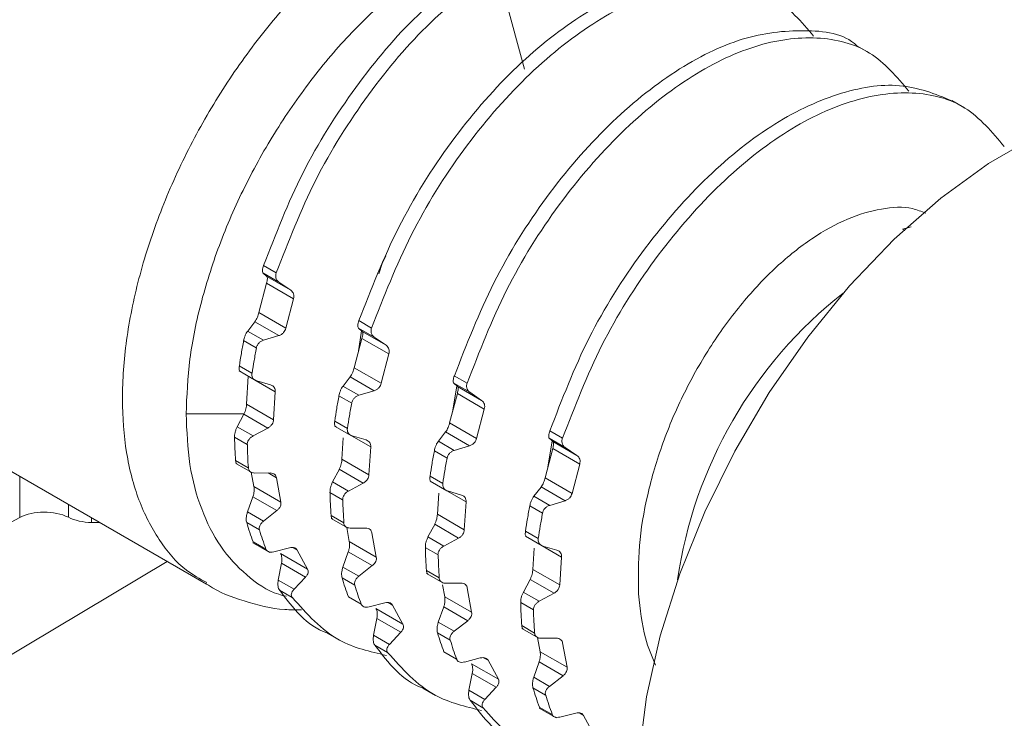
# Paper-space layout 'Sheet2' of a CAD drawing. Units: inches. Extents: x 0.3 to 21.8, y 0.2 to 16.9.
# Drawn here: x 17.5 to 18.3, y 11.7 to 12.3 of the extents above; entities that cross this region are included whole.
import ezdxf

# ---------------------------------------------------------------- set-up
doc = ezdxf.new("R2010")
doc.units = ezdxf.units.IN
doc.header["$MEASUREMENT"] = 0

psp = doc.layouts.new('Sheet2')

# ---------------------------------------------------------------- linework, layer by layer
at = {"color": 7, "linetype": 'Continuous', "lineweight": 15}
for p, q in [((17.89742, 12.372), (17.92136, 12.28425)), ((18.22364, 12.29813), (18.21237, 12.30463)), ((18.30661, 12.25023), (18.29534, 12.25673)), ((18.25214, 12.14414), (18.25973, 12.14603)), ((18.25428, 12.1429), (18.25214, 12.14414)), ((17.69279, 12.11224), (17.70392, 12.10582)), ((17.79671, 12.11404), (17.79385, 12.10507)), ((17.69234, 12.10579), (17.70626, 12.09775)), ((17.69568, 12.10282), (17.69235, 12.10578)), ((17.71665, 12.09071), (17.69567, 12.10283)), ((17.68871, 12.07103), (17.69546, 12.09676)), ((17.71908, 12.08312), (17.69546, 12.09676)), ((17.70626, 12.09775), (17.71665, 12.09071)), ((17.71234, 12.05739), (17.71908, 12.08312)), ((17.68871, 12.07103), (17.71234, 12.05739)), ((17.67894, 12.05495), (17.68528, 12.06305)), ((17.7062, 12.05095), (17.68522, 12.06307)), ((17.7763, 12.06403), (17.78744, 12.0576)), ((17.6928, 12.04693), (17.67888, 12.05497)), ((17.7062, 12.05095), (17.6928, 12.04693)), ((17.77866, 12.05508), (17.77559, 12.03564)), ((17.77585, 12.05758), (17.78978, 12.04954)), ((17.77919, 12.05461), (17.77586, 12.05757)), ((17.80017, 12.0425), (17.77919, 12.05461)), ((17.67533, 12.04653), (17.68647, 12.0401)), ((17.77223, 12.02282), (17.77897, 12.04855)), ((17.8026, 12.03491), (17.77897, 12.04855)), ((17.78978, 12.04954), (17.80017, 12.0425)), ((17.79586, 12.00918), (17.8026, 12.03491)), ((17.67145, 12.02002), (17.68645, 12.01136)), ((17.67158, 12.02435), (17.68271, 12.01792)), ((17.77223, 12.02282), (17.79586, 12.00918)), ((17.67795, 11.99093), (17.6795, 12.01538)), ((17.68681, 12.01136), (17.69903, 12.00783)), ((17.76241, 12.00675), (17.76875, 12.01485)), ((17.78972, 12.00274), (17.76873, 12.01485)), ((17.85937, 12.00936), (17.87329, 12.00133)), ((17.86275, 12.00637), (17.85942, 12.00933)), ((17.85982, 12.01582), (17.87096, 12.00939)), ((17.70158, 11.97729), (17.70312, 12.00174)), ((17.77631, 11.99872), (17.76239, 12.00676)), ((17.78972, 12.00274), (17.77631, 11.99872)), ((17.85575, 11.9746), (17.86249, 12.00033)), ((17.86195, 12.00708), (17.85822, 11.98405)), ((17.88612, 11.98669), (17.86249, 12.00033)), ((17.88369, 11.99428), (17.8627, 12.0064)), ((17.87329, 12.00133), (17.88369, 11.99428)), ((17.67795, 11.99093), (17.70158, 11.97729)), ((17.75885, 11.99832), (17.76998, 11.99189)), ((17.62499, 11.98235), (17.67571, 11.98235)), ((17.66975, 11.9711), (17.67568, 11.98216)), ((17.69661, 11.97005), (17.67563, 11.98217)), ((17.87937, 11.96097), (17.88612, 11.98669)), ((17.39753, 11.97498), (17.64285, 11.83336)), ((17.7551, 11.97613), (17.76623, 11.9697)), ((17.85575, 11.9746), (17.87937, 11.96097)), ((17.68363, 11.96307), (17.66971, 11.97111)), ((17.69661, 11.97005), (17.68363, 11.96307)), ((17.75506, 11.97175), (17.76985, 11.96321)), ((17.84591, 11.95854), (17.85226, 11.96664)), ((17.87324, 11.95452), (17.85225, 11.96664)), ((17.94334, 11.9676), (17.95447, 11.96118)), ((17.66743, 11.96191), (17.67856, 11.95548)), ((17.76147, 11.94271), (17.76265, 11.96134)), ((17.77032, 11.96315), (17.78255, 11.95962)), ((17.85983, 11.9505), (17.84591, 11.95854)), ((17.94547, 11.95887), (17.94174, 11.93584)), ((17.94289, 11.96115), (17.95681, 11.95311)), ((17.94629, 11.95814), (17.94296, 11.96111)), ((17.9672, 11.94607), (17.94622, 11.95819)), ((17.7851, 11.92908), (17.78664, 11.95352)), ((17.84237, 11.95011), (17.8535, 11.94368)), ((17.87324, 11.95452), (17.85983, 11.9505)), ((17.93926, 11.92639), (17.94601, 11.95212)), ((17.96963, 11.93848), (17.94601, 11.95212)), ((17.95681, 11.95311), (17.9672, 11.94607)), ((17.66837, 11.94167), (17.67951, 11.93524)), ((17.66864, 11.93908), (17.68315, 11.9307)), ((17.76147, 11.94271), (17.7851, 11.92908)), ((17.68437, 11.91883), (17.68211, 11.9313)), ((17.68517, 11.93063), (17.69856, 11.93072)), ((17.7533, 11.92288), (17.75922, 11.93394)), ((17.78013, 11.92184), (17.75914, 11.93395)), ((17.96289, 11.91275), (17.96963, 11.93848)), ((17.708, 11.90519), (17.70413, 11.92652)), ((17.76715, 11.91486), (17.75322, 11.9229)), ((17.78013, 11.92184), (17.76715, 11.91486)), ((17.83861, 11.92792), (17.84975, 11.92149)), ((17.83872, 11.92346), (17.85319, 11.9151)), ((17.93926, 11.92639), (17.96289, 11.91275)), ((17.68437, 11.91883), (17.708, 11.90519)), ((17.75094, 11.91369), (17.76208, 11.90727)), ((17.84499, 11.8945), (17.84616, 11.91313)), ((17.85384, 11.91493), (17.86606, 11.91141)), ((17.92948, 11.91032), (17.93582, 11.91841)), ((17.95675, 11.90631), (17.93577, 11.91843)), ((17.67878, 11.89655), (17.68353, 11.90988)), ((17.70451, 11.89776), (17.68352, 11.90988)), ((17.86861, 11.88086), (17.87016, 11.90531)), ((17.94335, 11.90229), (17.92943, 11.91033)), ((17.95675, 11.90631), (17.94335, 11.90229)), ((17.69269, 11.88851), (17.67877, 11.89655)), ((17.70451, 11.89776), (17.69269, 11.88851)), ((17.92588, 11.90189), (17.93702, 11.89546)), ((17.41228, 11.85556), (17.47945, 11.89168)), ((17.54232, 11.88732), (17.54956, 11.88722)), ((17.67806, 11.88722), (17.68919, 11.88079)), ((17.75189, 11.89346), (17.76302, 11.88703)), ((17.752, 11.89095), (17.76686, 11.88238)), ((17.84499, 11.8945), (17.86861, 11.88086)), ((17.76789, 11.87062), (17.76563, 11.88309)), ((17.76869, 11.88241), (17.78208, 11.8825)), ((17.8368, 11.87467), (17.84272, 11.88573)), ((17.86365, 11.87362), (17.84266, 11.88574)), ((17.92213, 11.87971), (17.93326, 11.87328)), ((17.6837, 11.87046), (17.69484, 11.86403)), ((17.76789, 11.87062), (17.79151, 11.85698)), ((17.79151, 11.85698), (17.78765, 11.8783)), ((17.85066, 11.86665), (17.83674, 11.87468)), ((17.86365, 11.87362), (17.85066, 11.86665)), ((17.92223, 11.87524), (17.93677, 11.86685)), ((17.68356, 11.86955), (17.69834, 11.86102)), ((17.70176, 11.86164), (17.71557, 11.86517)), ((17.73138, 11.84652), (17.72232, 11.86312)), ((17.76229, 11.84834), (17.76705, 11.86166)), ((17.78802, 11.84955), (17.76704, 11.86166)), ((17.83446, 11.86548), (17.8456, 11.85905)), ((17.9285, 11.84629), (17.92968, 11.86492)), ((17.93736, 11.86672), (17.94958, 11.86319)), ((17.45318, 11.76048), (17.60843, 11.85323)), ((17.70775, 11.86016), (17.73138, 11.84652)), ((17.95213, 11.83265), (17.95367, 11.8571)), ((17.70572, 11.8369), (17.70864, 11.85163)), ((17.72956, 11.83952), (17.70857, 11.85163)), ((17.77621, 11.8403), (17.76228, 11.84834)), ((17.78802, 11.84955), (17.77621, 11.8403)), ((17.83541, 11.84524), (17.84654, 11.83882)), ((17.9285, 11.84629), (17.95213, 11.83265)), ((17.71957, 11.82887), (17.70564, 11.8369)), ((17.72956, 11.83952), (17.71957, 11.82887)), ((17.76157, 11.83901), (17.77271, 11.83258)), ((17.83543, 11.84279), (17.85043, 11.83413)), ((17.92027, 11.82647), (17.92619, 11.83752)), ((17.94716, 11.82541), (17.92618, 11.83753)), ((17.70669, 11.82809), (17.71782, 11.82167)), ((17.8514, 11.8224), (17.84953, 11.83274)), ((17.8522, 11.8342), (17.86559, 11.83429)), ((17.87503, 11.80876), (17.87117, 11.83009)), ((17.76722, 11.82225), (17.77836, 11.81582)), ((17.8514, 11.8224), (17.87503, 11.80876)), ((17.93418, 11.81843), (17.92026, 11.82647)), ((17.94716, 11.82541), (17.93418, 11.81843)), ((17.78528, 11.81343), (17.79909, 11.81696)), ((17.79127, 11.81194), (17.81489, 11.7983)), ((17.81489, 11.7983), (17.80583, 11.81491)), ((17.84585, 11.80012), (17.85061, 11.81344)), ((17.87154, 11.80134), (17.85055, 11.81345)), ((17.91798, 11.81727), (17.92911, 11.81084)), ((17.78921, 11.78869), (17.79214, 11.80342)), ((17.81307, 11.79131), (17.79209, 11.80342)), ((17.87154, 11.80134), (17.85972, 11.79209)), ((17.85972, 11.79209), (17.8458, 11.80012)), ((17.91892, 11.79703), (17.93006, 11.7906)), ((17.91907, 11.79451), (17.93381, 11.786)), ((17.74851, 11.79058), (17.75978, 11.78407)), ((17.80308, 11.78065), (17.78916, 11.78869)), ((17.81307, 11.79131), (17.80308, 11.78065)), ((17.84509, 11.79079), (17.85622, 11.78437)), ((17.93492, 11.77419), (17.93266, 11.78666)), ((17.93572, 11.78599), (17.94911, 11.78608)), ((17.7902, 11.77988), (17.80134, 11.77345)), ((17.95855, 11.76055), (17.95468, 11.78188)), ((17.85074, 11.77403), (17.86187, 11.76761)), ((17.8688, 11.76521), (17.88261, 11.76875)), ((17.89841, 11.75009), (17.88935, 11.76669)), ((17.93492, 11.77419), (17.95855, 11.76055)), ((17.87479, 11.76373), (17.89841, 11.75009)), ((17.92939, 11.7519), (17.93414, 11.76523)), ((17.95506, 11.75312), (17.93407, 11.76524)), ((17.87269, 11.74048), (17.87561, 11.75521)), ((17.89659, 11.74309), (17.8756, 11.75521)), ((17.94324, 11.74387), (17.92932, 11.75191)), ((17.95506, 11.75312), (17.94324, 11.74387)), ((17.83221, 11.74244), (17.84348, 11.73593)), ((17.89659, 11.74309), (17.8866, 11.73244)), ((17.92861, 11.74258), (17.93974, 11.73615)), ((17.8866, 11.73244), (17.87268, 11.74048)), ((17.87372, 11.73167), (17.88486, 11.72524)), ((17.93408, 11.72493), (17.94897, 11.71634)), ((17.93425, 11.72582), (17.94539, 11.71939)), ((17.95231, 11.717), (17.96612, 11.72054)), ((17.98193, 11.70188), (17.97287, 11.71848))]:
    psp.add_line(p, q, dxfattribs=at)
at = {"color": 8, "linetype": 'Continuous', "lineweight": 15}
for p, q in [((17.79995, 12.12074), (17.79671, 12.11404)), ((17.70312, 12.00174), (17.68645, 12.01136)), ((17.78664, 11.95352), (17.76985, 11.96322)), ((17.70413, 11.92652), (17.69687, 11.93071)), ((17.47945, 11.89168), (17.47945, 11.92769)), ((17.87016, 11.90531), (17.85319, 11.9151)), ((17.52196, 11.90315), (17.52196, 11.8919)), ((17.54232, 11.8914), (17.54232, 11.88732)), ((17.72232, 11.86312), (17.71831, 11.86543)), ((17.95367, 11.8571), (17.93677, 11.86686)), ((17.80583, 11.81491), (17.80182, 11.81722)), ((17.88935, 11.76669), (17.88534, 11.76901)), ((17.97287, 11.71848), (17.96886, 11.7208))]:
    psp.add_line(p, q, dxfattribs=at)
at = {"color": 7, "linetype": 'Continuous', "lineweight": 15, "flags": 128}
psp.add_lwpolyline([(18.36953, 12.22585), (18.32743, 12.20155), (18.28569, 12.17123), (18.24497, 12.1354), (18.20595, 12.09463), (18.16927, 12.04961), (18.13554, 12.00106), (18.1053, 11.94979), (18.07906, 11.89663), (18.05724, 11.84247), (18.0402, 11.78818), (18.02822, 11.73467), (18.0215, 11.68281), (18.02015, 11.63344), (18.02419, 11.58739), (18.03356, 11.54541), (18.0481, 11.50819), (18.06757, 11.47633), (18.09165, 11.45037), (18.11622, 11.43281)], dxfattribs=at)
at = {"color": 8, "linetype": 'Continuous', "lineweight": 15}
psp.add_arc((18.44078, 11.78186), 0.38939, 128.15487, 171.85051, dxfattribs=at)
at = {"color": 7, "linetype": 'Continuous', "lineweight": 15}
for centre, start_param, end_param in [((17.50133, 11.87861), 0.864822, 2.347167), ((17.5426, 11.90519), 4.006434, 4.712079)]:
    psp.add_ellipse(centre, major_axis=(0.03149, -0.00047), ratio=0.567125, start_param=start_param, end_param=end_param, dxfattribs=at)
at = {"color": 8, "linetype": 'Continuous', "lineweight": 15}
psp.add_open_spline([(17.64306, 11.83468), (17.63702, 11.83803), (17.6208, 11.84703), (17.60052, 11.87142), (17.58258, 11.90597), (17.57176, 11.94772), (17.56809, 11.99496), (17.57175, 12.04645), (17.58262, 12.10067), (17.60038, 12.15603), (17.62451, 12.21093), (17.65432, 12.26382), (17.68896, 12.31298), (17.7273, 12.35765), (17.75492, 12.3819), (17.76873, 12.39403)], degree=3, knots=[0, 0, 0, 0, 0.047109, 0.126516, 0.205924, 0.285332, 0.364739, 0.444147, 0.523554, 0.602962, 0.68237, 0.761777, 0.841185, 0.920592, 1, 1, 1, 1], dxfattribs=at)
at = {"color": 7, "linetype": 'Continuous', "lineweight": 15}
for points, knots in [([(17.6928, 12.11224), (17.70348, 12.13973), (17.72486, 12.19474), (17.77239, 12.26974), (17.82701, 12.33482), (17.86652, 12.36378), (17.88628, 12.37826)], [0, 0, 0, 0, 0.249879, 0.500187, 0.750104, 1, 1, 1, 1]), ([(17.70394, 12.10581), (17.71461, 12.1333), (17.73599, 12.18831), (17.78352, 12.26331), (17.83814, 12.32839), (17.87766, 12.35735), (17.89742, 12.37183)], [0, 0, 0, 0, 0.249879, 0.500187, 0.750104, 1, 1, 1, 1]), ([(17.77633, 12.06403), (17.78705, 12.0915), (17.80849, 12.14643), (17.85577, 12.22192), (17.91059, 12.28564), (17.96975, 12.33299), (18.02934, 12.36261), (18.08296, 12.36811), (18.1172, 12.3638), (18.1288, 12.35265), (18.12886, 12.3526)], [0, 0, 0, 0, 0.14279, 0.285588, 0.428184, 0.571033, 0.71375, 0.8564, 0.999266, 1, 1, 1, 1]), ([(17.62499, 11.98235), (17.62566, 11.99821), (17.62699, 12.02993), (17.63766, 12.08115), (17.65434, 12.13315), (17.67717, 12.18476), (17.70532, 12.23441), (17.73802, 12.28051), (17.77418, 12.32231), (17.8002, 12.34492), (17.81321, 12.35622)], [0, 0, 0, 0, 0.125, 0.25, 0.375, 0.500001, 0.625, 0.75, 0.875, 1, 1, 1, 1]), ([(17.78747, 12.0576), (17.79819, 12.08507), (17.81962, 12.14), (17.86691, 12.2155), (17.92171, 12.27919), (17.98095, 12.32665), (18.04026, 12.35584), (18.09488, 12.36294), (18.14236, 12.3505), (18.16374, 12.3256), (18.17442, 12.31316)], [0, 0, 0, 0, 0.125046, 0.250099, 0.374975, 0.500071, 0.625054, 0.749977, 0.87509, 1, 1, 1, 1]), ([(17.85995, 12.01581), (17.87062, 12.0433), (17.89194, 12.09825), (17.93927, 12.17379), (17.99416, 12.23723), (18.05328, 12.28504), (18.11286, 12.31428), (18.16641, 12.31974), (18.20084, 12.31581), (18.21237, 12.3046), (18.21241, 12.30456)], [0, 0, 0, 0, 0.142895, 0.285552, 0.428324, 0.571187, 0.713806, 0.856653, 0.999448, 1, 1, 1, 1]), ([(17.87108, 12.00938), (17.88175, 12.03687), (17.90307, 12.09182), (17.95041, 12.16737), (18.00528, 12.23078), (18.06447, 12.2787), (18.12378, 12.3075), (18.17836, 12.31462), (18.22604, 12.30254), (18.24725, 12.2774), (18.25785, 12.26484)], [0, 0, 0, 0, 0.125117, 0.250026, 0.375035, 0.500125, 0.625, 0.750075, 0.875105, 1, 1, 1, 1]), ([(17.9435, 11.96759), (17.95409, 11.9951), (17.97527, 12.05008), (18.02288, 12.1254), (18.07758, 12.18896), (18.13688, 12.23717), (18.19587, 12.26509), (18.25136, 12.2742), (18.28074, 12.26245), (18.29536, 12.25661)], [0, 0, 0, 0, 0.143054, 0.285967, 0.429127, 0.572097, 0.715085, 0.85824, 1, 1, 1, 1]), ([(17.95463, 11.96116), (17.96523, 11.98867), (17.98641, 12.04365), (18.03401, 12.11897), (18.08873, 12.18256), (18.14797, 12.23066), (18.20719, 12.25897), (18.26193, 12.26664), (18.30951, 12.2543), (18.3307, 12.22914), (18.3413, 12.21655)], [0, 0, 0, 0, 0.125024, 0.249924, 0.37504, 0.49999, 0.624957, 0.750069, 0.874959, 1, 1, 1, 1]), ([(18.02123, 11.82478), (18.021, 11.8387), (18.02054, 11.86654), (18.0282, 11.9116), (18.04154, 11.957), (18.06056, 12.00139), (18.08427, 12.04303), (18.11169, 12.08041), (18.14167, 12.11215), (18.17294, 12.13706), (18.20427, 12.15437), (18.23407, 12.16292), (18.25741, 12.16426), (18.26886, 12.15958), (18.27265, 12.15803)], [0, 0, 0, 0, 0.086999, 0.173998, 0.260997, 0.347996, 0.434995, 0.521994, 0.608993, 0.695992, 0.782991, 0.86999, 0.956989, 1, 1, 1, 1]), ([(17.69235, 12.10578), (17.69218, 12.10604), (17.69184, 12.10654), (17.69181, 12.10816), (17.69213, 12.1101), (17.69258, 12.11154), (17.69279, 12.11224)], [0, 0, 0, 0, 0.274561, 0.53136, 0.772374, 1, 1, 1, 1]), ([(17.69546, 12.09676), (17.69564, 12.09746), (17.69601, 12.09886), (17.69622, 12.10066), (17.69615, 12.10212), (17.69584, 12.10258), (17.69567, 12.10283)], [0, 0, 0, 0, 0.240245, 0.477612, 0.725544, 1, 1, 1, 1]), ([(17.70625, 12.09775), (17.70563, 12.09829), (17.70445, 12.0993), (17.7036, 12.1015), (17.70339, 12.10372), (17.70375, 12.10515), (17.70392, 12.10582)], [0, 0, 0, 0, 0.29242, 0.555781, 0.791147, 1, 1, 1, 1]), ([(17.71665, 12.09071), (17.71723, 12.09022), (17.71829, 12.08933), (17.71919, 12.08739), (17.71954, 12.08531), (17.71923, 12.08384), (17.71908, 12.08312)], [0, 0, 0, 0, 0.284362, 0.517469, 0.764325, 1, 1, 1, 1]), ([(17.68522, 12.06307), (17.68562, 12.06364), (17.68639, 12.06472), (17.68743, 12.0669), (17.68821, 12.06905), (17.68856, 12.0704), (17.68871, 12.07103)], [0, 0, 0, 0, 0.293934, 0.557827, 0.792695, 1, 1, 1, 1]), ([(17.77586, 12.05757), (17.77569, 12.05783), (17.77535, 12.05833), (17.77533, 12.05995), (17.77565, 12.06188), (17.7761, 12.06333), (17.77631, 12.06403)], [0, 0, 0, 0, 0.27476, 0.531628, 0.772584, 1, 1, 1, 1]), ([(17.67539, 12.04651), (17.67553, 12.04718), (17.67584, 12.0486), (17.67663, 12.05089), (17.67771, 12.05321), (17.67852, 12.05435), (17.67894, 12.05495)], [0, 0, 0, 0, 0.208891, 0.444264, 0.707622, 1, 1, 1, 1]), ([(17.71234, 12.05739), (17.71213, 12.05673), (17.71169, 12.05535), (17.71032, 12.05347), (17.70846, 12.05184), (17.70697, 12.05125), (17.7062, 12.05095)], [0, 0, 0, 0, 0.227147, 0.467989, 0.724947, 1, 1, 1, 1]), ([(17.77897, 12.04855), (17.77916, 12.04925), (17.77953, 12.05064), (17.77973, 12.05244), (17.77967, 12.0539), (17.77935, 12.05437), (17.77919, 12.05461)], [0, 0, 0, 0, 0.239678, 0.476747, 0.724946, 1, 1, 1, 1]), ([(17.78977, 12.04954), (17.78915, 12.05008), (17.78797, 12.05109), (17.78711, 12.0533), (17.7869, 12.05552), (17.78726, 12.05694), (17.78743, 12.05761)], [0, 0, 0, 0, 0.292725, 0.5562, 0.79146, 1, 1, 1, 1]), ([(17.67166, 12.02432), (17.67221, 12.028), (17.67332, 12.03536), (17.67471, 12.04279), (17.67541, 12.04651)], [0, 0, 0, 0, 0.500043, 1, 1, 1, 1]), ([(17.68642, 12.04013), (17.68662, 12.04083), (17.68703, 12.04227), (17.68844, 12.04428), (17.69039, 12.04603), (17.69196, 12.04665), (17.69277, 12.04697)], [0, 0, 0, 0, 0.22758, 0.468591, 0.725413, 1, 1, 1, 1]), ([(17.80017, 12.0425), (17.80075, 12.04201), (17.80181, 12.04111), (17.80271, 12.03917), (17.80305, 12.03709), (17.80275, 12.03562), (17.8026, 12.03491)], [0, 0, 0, 0, 0.285115, 0.518616, 0.764558, 1, 1, 1, 1]), ([(17.68289, 12.01797), (17.68344, 12.02164), (17.68454, 12.029), (17.68593, 12.03642), (17.68662, 12.04013)], [0, 0, 0, 0, 0.500032, 1, 1, 1, 1]), ([(17.67296, 12.01936), (17.67266, 12.01941), (17.67208, 12.0195), (17.67158, 12.02064), (17.67141, 12.02226), (17.67156, 12.02364), (17.67164, 12.02431)], [0, 0, 0, 0, 0.274449, 0.53122, 0.772273, 1, 1, 1, 1]), ([(17.68677, 12.01139), (17.68601, 12.0117), (17.68457, 12.01229), (17.68322, 12.01401), (17.68254, 12.01594), (17.68262, 12.0173), (17.68266, 12.01795)], [0, 0, 0, 0, 0.292146, 0.555413, 0.790869, 1, 1, 1, 1]), ([(17.76873, 12.01485), (17.76914, 12.01542), (17.76991, 12.01651), (17.77095, 12.01869), (17.77173, 12.02084), (17.77207, 12.02218), (17.77223, 12.02282)], [0, 0, 0, 0, 0.293934, 0.557827, 0.792696, 1, 1, 1, 1]), ([(17.69903, 12.00783), (17.69973, 12.00755), (17.70101, 12.00703), (17.70235, 12.00554), (17.70314, 12.00379), (17.70313, 12.00241), (17.70312, 12.00174)], [0, 0, 0, 0, 0.2848846, 0.5182322, 0.7641979, 1, 1, 1, 1]), ([(17.79586, 12.00918), (17.79565, 12.00851), (17.79521, 12.00714), (17.79383, 12.00526), (17.79198, 12.00363), (17.79049, 12.00304), (17.78972, 12.00274)], [0, 0, 0, 0, 0.227147, 0.467989, 0.724946, 1, 1, 1, 1]), ([(17.85942, 12.00933), (17.85925, 12.00959), (17.85891, 12.01009), (17.85888, 12.01171), (17.8592, 12.01365), (17.85965, 12.01509), (17.85987, 12.01579)], [0, 0, 0, 0, 0.274633, 0.53146, 0.772456, 1, 1, 1, 1]), ([(17.87326, 12.00134), (17.87264, 12.00188), (17.87145, 12.00289), (17.87059, 12.00509), (17.87038, 12.00732), (17.87074, 12.00874), (17.87091, 12.00941)], [0, 0, 0, 0, 0.292441, 0.555819, 0.791176, 1, 1, 1, 1]), ([(17.75887, 11.99831), (17.75901, 11.99898), (17.75932, 12.0004), (17.7601, 12.00268), (17.76118, 12.00501), (17.76199, 12.00615), (17.76241, 12.00675)], [0, 0, 0, 0, 0.208558, 0.443827, 0.707293, 1, 1, 1, 1]), ([(17.86249, 12.00033), (17.86267, 12.00103), (17.86304, 12.00243), (17.86325, 12.00423), (17.86319, 12.00569), (17.86287, 12.00616), (17.8627, 12.0064)], [0, 0, 0, 0, 0.239675, 0.476743, 0.72494, 1, 1, 1, 1]), ([(17.67563, 11.98217), (17.67599, 11.98291), (17.67668, 11.98432), (17.67742, 11.98678), (17.67785, 11.98903), (17.67792, 11.99032), (17.67795, 11.99093)], [0, 0, 0, 0, 0.293925, 0.557818, 0.792695, 1, 1, 1, 1]), ([(17.75515, 11.97612), (17.7557, 11.9798), (17.75679, 11.98716), (17.75818, 11.99459), (17.75888, 11.99831)], [0, 0, 0, 0, 0.5001066, 1, 1, 1, 1]), ([(17.76634, 11.96973), (17.76688, 11.97341), (17.76797, 11.98076), (17.76935, 11.98819), (17.77004, 11.9919)], [0, 0, 0, 0, 0.5000813, 1, 1, 1, 1]), ([(17.76997, 11.9919), (17.77017, 11.9926), (17.77058, 11.99404), (17.77199, 11.99604), (17.77393, 11.99778), (17.7755, 11.99841), (17.77631, 11.99873)], [0, 0, 0, 0, 0.227417, 0.468369, 0.725243, 1, 1, 1, 1]), ([(17.88369, 11.99428), (17.88427, 11.99379), (17.88533, 11.9929), (17.88622, 11.99095), (17.88657, 11.98888), (17.88626, 11.98741), (17.88612, 11.98669)], [0, 0, 0, 0, 0.284893, 0.51823, 0.764483, 1, 1, 1, 1]), ([(17.713, 11.82271), (17.71067, 11.82326), (17.69738, 11.82639), (17.67739, 11.84065), (17.65428, 11.86532), (17.63767, 11.89821), (17.62699, 11.93708), (17.62566, 11.96726), (17.62499, 11.98235)], [0, 0, 0, 0, 0.040837, 0.23267, 0.424502, 0.616335, 0.808167, 1, 1, 1, 1]), ([(17.70158, 11.97729), (17.7015, 11.97665), (17.70135, 11.97533), (17.70033, 11.97333), (17.69876, 11.97142), (17.69734, 11.97052), (17.69661, 11.97005)], [0, 0, 0, 0, 0.227146, 0.467985, 0.724941, 1, 1, 1, 1]), ([(17.75646, 11.97116), (17.75616, 11.97121), (17.75558, 11.9713), (17.75507, 11.97244), (17.75491, 11.97406), (17.75506, 11.97544), (17.75513, 11.97611)], [0, 0, 0, 0, 0.274413, 0.531164, 0.772227, 1, 1, 1, 1]), ([(17.85225, 11.96664), (17.85266, 11.96721), (17.85342, 11.96829), (17.85447, 11.97048), (17.85525, 11.97262), (17.85559, 11.97397), (17.85575, 11.9746)], [0, 0, 0, 0, 0.2939243, 0.5578264, 0.7926957, 1, 1, 1, 1]), ([(17.66745, 11.96189), (17.66747, 11.96252), (17.66749, 11.96387), (17.6679, 11.96624), (17.66865, 11.96884), (17.66937, 11.97032), (17.66975, 11.9711)], [0, 0, 0, 0, 0.209118, 0.444561, 0.707837, 1, 1, 1, 1]), ([(17.7703, 11.96317), (17.76954, 11.96348), (17.76811, 11.96406), (17.76676, 11.96579), (17.76608, 11.96771), (17.76616, 11.96908), (17.7662, 11.96972)], [0, 0, 0, 0, 0.292126, 0.555393, 0.790852, 1, 1, 1, 1]), ([(17.94296, 11.96111), (17.94278, 11.96136), (17.94245, 11.96186), (17.94242, 11.96348), (17.94273, 11.96542), (17.94318, 11.96687), (17.9434, 11.96757)], [0, 0, 0, 0, 0.274437, 0.531194, 0.772255, 1, 1, 1, 1]), ([(17.66839, 11.94167), (17.66816, 11.94499), (17.6677, 11.95165), (17.66754, 11.95848), (17.66747, 11.9619)], [0, 0, 0, 0, 0.499895, 1, 1, 1, 1]), ([(17.67853, 11.9555), (17.67858, 11.95616), (17.67869, 11.95752), (17.67972, 11.95963), (17.68135, 11.96166), (17.68283, 11.96261), (17.6836, 11.9631)], [0, 0, 0, 0, 0.227758, 0.468818, 0.725572, 1, 1, 1, 1]), ([(17.78255, 11.95962), (17.78325, 11.95934), (17.78453, 11.95882), (17.78586, 11.95733), (17.78665, 11.95558), (17.78665, 11.9542), (17.78664, 11.95352)], [0, 0, 0, 0, 0.284363, 0.51747, 0.764693, 1, 1, 1, 1]), ([(17.84237, 11.95011), (17.84251, 11.95077), (17.84282, 11.95219), (17.84361, 11.95448), (17.84468, 11.9568), (17.84549, 11.95794), (17.84591, 11.95854)], [0, 0, 0, 0, 0.20879, 0.444124, 0.707515, 1, 1, 1, 1]), ([(17.87937, 11.96097), (17.87916, 11.9603), (17.87873, 11.95893), (17.87735, 11.95705), (17.8755, 11.95542), (17.87401, 11.95483), (17.87324, 11.95452)], [0, 0, 0, 0, 0.227146, 0.467988, 0.724938, 1, 1, 1, 1]), ([(17.94601, 11.95212), (17.94619, 11.95282), (17.94656, 11.95422), (17.94677, 11.95602), (17.9467, 11.95748), (17.94639, 11.95794), (17.94622, 11.95819)], [0, 0, 0, 0, 0.240246, 0.4776134, 0.7255517, 1, 1, 1, 1]), ([(17.95677, 11.95314), (17.95614, 11.95367), (17.95496, 11.95468), (17.9541, 11.95688), (17.95388, 11.95911), (17.95424, 11.96053), (17.95441, 11.96121)], [0, 0, 0, 0, 0.292118, 0.55538, 0.790842, 1, 1, 1, 1]), ([(17.67955, 11.93527), (17.67932, 11.9386), (17.67887, 11.94527), (17.67873, 11.95211), (17.67865, 11.95553)], [0, 0, 0, 0, 0.49992, 1, 1, 1, 1]), ([(17.83862, 11.92792), (17.83917, 11.9316), (17.84026, 11.93896), (17.84167, 11.94639), (17.84237, 11.95011)], [0, 0, 0, 0, 0.500005, 1, 1, 1, 1]), ([(17.8535, 11.94368), (17.8537, 11.94438), (17.85411, 11.94582), (17.85552, 11.94782), (17.85745, 11.94957), (17.85902, 11.95019), (17.85983, 11.95051)], [0, 0, 0, 0, 0.227584, 0.468589, 0.725403, 1, 1, 1, 1]), ([(17.66969, 11.93859), (17.66954, 11.93865), (17.6691, 11.93884), (17.66862, 11.9399), (17.66846, 11.94109), (17.66838, 11.94166)], [0, 0, 0, 0, 0.2135601, 0.6181483, 1, 1, 1, 1]), ([(17.75914, 11.93395), (17.75951, 11.9347), (17.76019, 11.93611), (17.76093, 11.93856), (17.76136, 11.94081), (17.76144, 11.94211), (17.76147, 11.94271)], [0, 0, 0, 0, 0.293927, 0.557821, 0.792694, 1, 1, 1, 1]), ([(17.84976, 11.92149), (17.8503, 11.92517), (17.8514, 11.93253), (17.8528, 11.93996), (17.85351, 11.94368)], [0, 0, 0, 0, 0.500004, 1, 1, 1, 1]), ([(17.9672, 11.94607), (17.96778, 11.94558), (17.96884, 11.94469), (17.96974, 11.94275), (17.97009, 11.94067), (17.96978, 11.9392), (17.96963, 11.93848)], [0, 0, 0, 0, 0.284354, 0.5174624, 0.7643269, 1, 1, 1, 1]), ([(17.68517, 11.93063), (17.68432, 11.93071), (17.6827, 11.93085), (17.68094, 11.93199), (17.67982, 11.93348), (17.6796, 11.93468), (17.67949, 11.93525)], [0, 0, 0, 0, 0.292717, 0.556193, 0.791459, 1, 1, 1, 1]), ([(17.69856, 11.93072), (17.69937, 11.93065), (17.70091, 11.93052), (17.70263, 11.92949), (17.70374, 11.92813), (17.70401, 11.92703), (17.70413, 11.92652)], [0, 0, 0, 0, 0.2939341, 0.5578257, 0.7926956, 1, 1, 1, 1]), ([(17.751, 11.91366), (17.75101, 11.9143), (17.75104, 11.91564), (17.75145, 11.91802), (17.7522, 11.92062), (17.75292, 11.9221), (17.7533, 11.92288)], [0, 0, 0, 0, 0.209165, 0.444624, 0.707886, 1, 1, 1, 1]), ([(17.7851, 11.92908), (17.78502, 11.92844), (17.78486, 11.92712), (17.78384, 11.92512), (17.78227, 11.92321), (17.78086, 11.9223), (17.78013, 11.92184)], [0, 0, 0, 0, 0.227148, 0.467989, 0.724948, 1, 1, 1, 1]), ([(17.83993, 11.92297), (17.83963, 11.92302), (17.83905, 11.92311), (17.83855, 11.92425), (17.83839, 11.92587), (17.83854, 11.92725), (17.83862, 11.92792)], [0, 0, 0, 0, 0.274584, 0.531389, 0.772399, 1, 1, 1, 1]), ([(17.93577, 11.91843), (17.93617, 11.919), (17.93694, 11.92008), (17.93798, 11.92226), (17.93876, 11.92441), (17.9391, 11.92576), (17.93926, 11.92639)], [0, 0, 0, 0, 0.2939243, 0.5578264, 0.7926957, 1, 1, 1, 1]), ([(17.68352, 11.90988), (17.68378, 11.91071), (17.68425, 11.91222), (17.6846, 11.91467), (17.68469, 11.91693), (17.68447, 11.91821), (17.68437, 11.91883)], [0, 0, 0, 0, 0.281386, 0.512165, 0.760747, 1, 1, 1, 1]), ([(17.75195, 11.89344), (17.75172, 11.89677), (17.75127, 11.90343), (17.7511, 11.91026), (17.75102, 11.91368)], [0, 0, 0, 0, 0.499945, 1, 1, 1, 1]), ([(17.76202, 11.9073), (17.76207, 11.90796), (17.76218, 11.90932), (17.76321, 11.91144), (17.76484, 11.91347), (17.76634, 11.91442), (17.76711, 11.91491)], [0, 0, 0, 0, 0.22775, 0.468813, 0.725572, 1, 1, 1, 1]), ([(17.85384, 11.91494), (17.85308, 11.91525), (17.85165, 11.91584), (17.85031, 11.91756), (17.84963, 11.91949), (17.84971, 11.92085), (17.84975, 11.92149)], [0, 0, 0, 0, 0.292465, 0.555851, 0.791195, 1, 1, 1, 1]), ([(17.708, 11.90519), (17.70806, 11.90461), (17.7082, 11.90345), (17.7076, 11.90149), (17.70641, 11.89948), (17.70516, 11.89835), (17.70451, 11.89776)], [0, 0, 0, 0, 0.232581, 0.468523, 0.723677, 1, 1, 1, 1]), ([(17.76318, 11.88712), (17.76295, 11.89045), (17.76249, 11.89711), (17.76234, 11.90395), (17.76226, 11.90736)], [0, 0, 0, 0, 0.499958, 1, 1, 1, 1]), ([(17.86606, 11.91141), (17.86677, 11.91112), (17.86804, 11.91061), (17.86938, 11.90912), (17.87017, 11.90737), (17.87016, 11.90599), (17.87016, 11.90531)], [0, 0, 0, 0, 0.284892, 0.51823, 0.7642, 1, 1, 1, 1]), ([(17.92592, 11.90188), (17.92606, 11.90255), (17.92637, 11.90397), (17.92716, 11.90626), (17.92825, 11.90858), (17.92905, 11.90972), (17.92948, 11.91032)], [0, 0, 0, 0, 0.209143, 0.444592, 0.707867, 1, 1, 1, 1]), ([(17.96289, 11.91275), (17.96268, 11.91209), (17.96224, 11.91071), (17.96087, 11.90884), (17.95901, 11.9072), (17.95752, 11.90662), (17.95675, 11.90631)], [0, 0, 0, 0, 0.227146, 0.467988, 0.724938, 1, 1, 1, 1]), ([(17.67807, 11.88721), (17.67795, 11.88776), (17.67767, 11.88892), (17.67763, 11.89121), (17.67796, 11.89391), (17.6785, 11.89564), (17.67878, 11.89655)], [0, 0, 0, 0, 0.208549, 0.443814, 0.707285, 1, 1, 1, 1]), ([(17.92215, 11.8797), (17.92271, 11.88338), (17.92382, 11.89073), (17.92522, 11.89816), (17.92593, 11.90188)], [0, 0, 0, 0, 0.499894, 1, 1, 1, 1]), ([(17.93698, 11.89548), (17.93718, 11.89618), (17.93759, 11.89763), (17.939, 11.89964), (17.94094, 11.90138), (17.94251, 11.902), (17.94332, 11.90232)], [0, 0, 0, 0, 0.22777, 0.468835, 0.725581, 1, 1, 1, 1]), ([(17.68375, 11.87045), (17.68273, 11.87318), (17.6807, 11.87864), (17.67895, 11.88436), (17.67808, 11.88722)], [0, 0, 0, 0, 0.5001054, 1, 1, 1, 1]), ([(17.68918, 11.8808), (17.68908, 11.88137), (17.68889, 11.88254), (17.68946, 11.88458), (17.69068, 11.88672), (17.692, 11.88791), (17.69268, 11.88852)], [0, 0, 0, 0, 0.227426, 0.468383, 0.725257, 1, 1, 1, 1]), ([(17.75324, 11.89035), (17.75309, 11.89042), (17.75265, 11.89061), (17.75217, 11.89166), (17.75201, 11.89285), (17.75194, 11.89343)], [0, 0, 0, 0, 0.212053, 0.617333, 1, 1, 1, 1]), ([(17.84266, 11.88574), (17.84302, 11.88648), (17.84371, 11.88789), (17.84445, 11.89035), (17.84488, 11.8926), (17.84495, 11.89389), (17.84499, 11.8945)], [0, 0, 0, 0, 0.2939341, 0.5578257, 0.7926956, 1, 1, 1, 1]), ([(17.93331, 11.87329), (17.93387, 11.87697), (17.935, 11.88433), (17.93641, 11.89177), (17.93712, 11.89548)], [0, 0, 0, 0, 0.4999196, 1, 1, 1, 1]), ([(17.69494, 11.86413), (17.69392, 11.86685), (17.69187, 11.87228), (17.69012, 11.87798), (17.68924, 11.88083)], [0, 0, 0, 0, 0.500081, 1, 1, 1, 1]), ([(17.76866, 11.88244), (17.76781, 11.88252), (17.76619, 11.88265), (17.76442, 11.88379), (17.7633, 11.88528), (17.76308, 11.88649), (17.76297, 11.88705)], [0, 0, 0, 0, 0.292424, 0.555797, 0.791157, 1, 1, 1, 1]), ([(17.78208, 11.8825), (17.78289, 11.88244), (17.78443, 11.88231), (17.78614, 11.88127), (17.78726, 11.87992), (17.78752, 11.87882), (17.78765, 11.8783)], [0, 0, 0, 0, 0.293927, 0.557821, 0.792694, 1, 1, 1, 1]), ([(17.86861, 11.88086), (17.86854, 11.88022), (17.86838, 11.87891), (17.86736, 11.87691), (17.86579, 11.87499), (17.86438, 11.87409), (17.86365, 11.87362)], [0, 0, 0, 0, 0.227147, 0.467991, 0.724948, 1, 1, 1, 1]), ([(17.92345, 11.87475), (17.92315, 11.8748), (17.92257, 11.87489), (17.92208, 11.87604), (17.92191, 11.87765), (17.92207, 11.87903), (17.92214, 11.8797)], [0, 0, 0, 0, 0.27476, 0.531631, 0.772585, 1, 1, 1, 1]), ([(17.76704, 11.86166), (17.7673, 11.86251), (17.76778, 11.86404), (17.76812, 11.8665), (17.7682, 11.86875), (17.76799, 11.87), (17.76789, 11.87062)], [0, 0, 0, 0, 0.2853405, 0.5190288, 0.765044, 1, 1, 1, 1]), ([(17.83451, 11.86546), (17.83452, 11.86609), (17.83454, 11.86743), (17.83495, 11.86981), (17.8357, 11.87241), (17.83642, 11.87389), (17.8368, 11.87467)], [0, 0, 0, 0, 0.208848, 0.444209, 0.707584, 1, 1, 1, 1]), ([(17.93735, 11.86673), (17.93659, 11.86704), (17.93516, 11.86763), (17.93381, 11.86936), (17.93313, 11.87128), (17.93321, 11.87265), (17.93325, 11.87329)], [0, 0, 0, 0, 0.292706, 0.556179, 0.791451, 1, 1, 1, 1]), ([(17.70174, 11.86167), (17.70085, 11.86151), (17.69915, 11.8612), (17.69705, 11.86169), (17.69555, 11.86265), (17.69504, 11.8636), (17.69481, 11.86405)], [0, 0, 0, 0, 0.292134, 0.555401, 0.790856, 1, 1, 1, 1]), ([(17.71557, 11.86517), (17.71643, 11.86533), (17.71805, 11.86563), (17.72007, 11.86521), (17.72154, 11.86436), (17.72207, 11.86352), (17.72232, 11.86312)], [0, 0, 0, 0, 0.2939242, 0.5578263, 0.7926949, 1, 1, 1, 1]), ([(17.83549, 11.84523), (17.83525, 11.84856), (17.83479, 11.85522), (17.83461, 11.86205), (17.83453, 11.86547)], [0, 0, 0, 0, 0.500056, 1, 1, 1, 1]), ([(17.84555, 11.85908), (17.8456, 11.85974), (17.84571, 11.8611), (17.84674, 11.86321), (17.84837, 11.86524), (17.84986, 11.86619), (17.85063, 11.86668)], [0, 0, 0, 0, 0.227555, 0.468558, 0.725385, 1, 1, 1, 1]), ([(17.94958, 11.86319), (17.95028, 11.86291), (17.95156, 11.86239), (17.9529, 11.8609), (17.95369, 11.85915), (17.95368, 11.85777), (17.95367, 11.8571)], [0, 0, 0, 0, 0.285158, 0.518694, 0.764831, 1, 1, 1, 1]), ([(17.70857, 11.85163), (17.70871, 11.85254), (17.70896, 11.85418), (17.70888, 11.85658), (17.70851, 11.85866), (17.708, 11.85966), (17.70775, 11.86016)], [0, 0, 0, 0, 0.282831, 0.514791, 0.762641, 1, 1, 1, 1]), ([(17.79151, 11.85698), (17.79158, 11.8564), (17.79172, 11.85523), (17.79111, 11.85328), (17.78993, 11.85126), (17.78868, 11.85014), (17.78802, 11.84955)], [0, 0, 0, 0, 0.23258, 0.468522, 0.723669, 1, 1, 1, 1]), ([(17.84672, 11.83893), (17.84648, 11.84225), (17.84601, 11.8489), (17.84583, 11.85572), (17.84575, 11.85913)], [0, 0, 0, 0, 0.500042, 1, 1, 1, 1]), ([(17.73138, 11.84652), (17.73159, 11.84604), (17.73202, 11.8451), (17.73185, 11.84332), (17.73109, 11.84139), (17.73009, 11.84016), (17.72956, 11.83952)], [0, 0, 0, 0, 0.2415064, 0.4791346, 0.7264012, 1, 1, 1, 1]), ([(17.76157, 11.83901), (17.76145, 11.83955), (17.76118, 11.84072), (17.76114, 11.84301), (17.76146, 11.8457), (17.76201, 11.84743), (17.76229, 11.84834)], [0, 0, 0, 0, 0.208807, 0.444153, 0.707541, 1, 1, 1, 1]), ([(17.83678, 11.84213), (17.83663, 11.84219), (17.83618, 11.84238), (17.8357, 11.84344), (17.83554, 11.84463), (17.83547, 11.84521)], [0, 0, 0, 0, 0.211036, 0.616719, 1, 1, 1, 1]), ([(17.92618, 11.83753), (17.92654, 11.83827), (17.92723, 11.83968), (17.92797, 11.84214), (17.9284, 11.84439), (17.92847, 11.84568), (17.9285, 11.84629)], [0, 0, 0, 0, 0.2939341, 0.5578257, 0.7926956, 1, 1, 1, 1]), ([(17.70675, 11.82806), (17.70649, 11.82849), (17.70593, 11.82939), (17.70543, 11.83145), (17.70527, 11.83405), (17.70556, 11.83592), (17.70572, 11.8369)], [0, 0, 0, 0, 0.209154, 0.444614, 0.707874, 1, 1, 1, 1]), ([(17.76722, 11.82225), (17.76621, 11.82497), (17.76417, 11.83042), (17.76244, 11.83615), (17.76158, 11.83901)], [0, 0, 0, 0, 0.499995, 1, 1, 1, 1]), ([(17.77271, 11.83258), (17.77261, 11.83315), (17.77241, 11.83433), (17.77298, 11.83637), (17.7742, 11.83851), (17.77552, 11.83969), (17.7762, 11.84031)], [0, 0, 0, 0, 0.2276, 0.468606, 0.72541, 1, 1, 1, 1]), ([(17.85217, 11.83424), (17.85132, 11.83431), (17.8497, 11.83444), (17.84793, 11.83558), (17.8468, 11.83707), (17.84659, 11.83828), (17.84648, 11.83885)], [0, 0, 0, 0, 0.292114, 0.555376, 0.790835, 1, 1, 1, 1]), ([(17.64242, 11.83387), (17.64314, 11.83337), (17.65317, 11.8263), (17.67646, 11.81802), (17.70405, 11.81078), (17.72118, 11.81081), (17.7261, 11.81082)], [0, 0, 0, 0, 0.0297577, 0.4201482, 0.8335821, 1, 1, 1, 1]), ([(17.74862, 11.79061), (17.74849, 11.79066), (17.73063, 11.79642), (17.7187, 11.81241), (17.70685, 11.82829)], [0, 0, 0, 0, 0.00713, 1, 1, 1, 1]), ([(17.71777, 11.8217), (17.71752, 11.82214), (17.71703, 11.82304), (17.71713, 11.82485), (17.71788, 11.82692), (17.71896, 11.82824), (17.71952, 11.82893)], [0, 0, 0, 0, 0.227746, 0.468807, 0.725571, 1, 1, 1, 1]), ([(17.77836, 11.81582), (17.77734, 11.81855), (17.77531, 11.824), (17.77358, 11.82972), (17.77272, 11.83259)], [0, 0, 0, 0, 0.499996, 1, 1, 1, 1]), ([(17.86559, 11.83429), (17.8664, 11.83422), (17.86794, 11.8341), (17.86966, 11.83306), (17.87078, 11.8317), (17.87104, 11.83061), (17.87117, 11.83009)], [0, 0, 0, 0, 0.293925, 0.557818, 0.792695, 1, 1, 1, 1]), ([(17.95213, 11.83265), (17.95205, 11.83201), (17.9519, 11.83069), (17.95088, 11.82869), (17.94931, 11.82678), (17.94789, 11.82588), (17.94716, 11.82541)], [0, 0, 0, 0, 0.227147, 0.46799, 0.724941, 1, 1, 1, 1]), ([(17.80036, 11.771), (17.78604, 11.7743), (17.75316, 11.78188), (17.73067, 11.80743), (17.71798, 11.82186)], [0, 0, 0, 0, 0.435521, 1, 1, 1, 1]), ([(17.85055, 11.81345), (17.85081, 11.81429), (17.85129, 11.81581), (17.85164, 11.81826), (17.85172, 11.82052), (17.85151, 11.82178), (17.8514, 11.8224)], [0, 0, 0, 0, 0.282822, 0.514783, 0.762814, 1, 1, 1, 1]), ([(17.91799, 11.81726), (17.918, 11.81789), (17.91802, 11.81923), (17.91842, 11.8216), (17.91917, 11.8242), (17.91989, 11.82569), (17.92027, 11.82647)], [0, 0, 0, 0, 0.208542, 0.443809, 0.707281, 1, 1, 1, 1]), ([(17.9291, 11.81085), (17.92915, 11.81151), (17.92926, 11.81286), (17.93029, 11.81497), (17.93192, 11.817), (17.93341, 11.81795), (17.93417, 11.81844)], [0, 0, 0, 0, 0.227414, 0.468369, 0.725242, 1, 1, 1, 1]), ([(18.03608, 11.76246), (18.03278, 11.77015), (18.02488, 11.78854), (18.02257, 11.81145), (18.02123, 11.82478)], [0, 0, 0, 0, 0.417835, 1, 1, 1, 1]), ([(17.78528, 11.81343), (17.78439, 11.81327), (17.78269, 11.81297), (17.78059, 11.81346), (17.77909, 11.81442), (17.77859, 11.81537), (17.77835, 11.81582)], [0, 0, 0, 0, 0.292483, 0.555873, 0.791212, 1, 1, 1, 1]), ([(17.79209, 11.80342), (17.79223, 11.80433), (17.79248, 11.80598), (17.79239, 11.8084), (17.79202, 11.81046), (17.79152, 11.81146), (17.79127, 11.81194)], [0, 0, 0, 0, 0.2853406, 0.519036, 0.7649715, 1, 1, 1, 1]), ([(17.79909, 11.81696), (17.79994, 11.81712), (17.80156, 11.81741), (17.80358, 11.817), (17.80505, 11.81615), (17.80558, 11.8153), (17.80583, 11.81491)], [0, 0, 0, 0, 0.293934, 0.557827, 0.792695, 1, 1, 1, 1]), ([(17.91897, 11.79702), (17.91873, 11.80035), (17.91825, 11.80701), (17.91808, 11.81385), (17.918, 11.81726)], [0, 0, 0, 0, 0.500105, 1, 1, 1, 1]), ([(17.93015, 11.79066), (17.92991, 11.79398), (17.92942, 11.80063), (17.92924, 11.80745), (17.92915, 11.81086)], [0, 0, 0, 0, 0.5000799, 1, 1, 1, 1]), ([(17.87503, 11.80876), (17.8751, 11.80818), (17.87524, 11.80701), (17.87463, 11.80506), (17.87344, 11.80305), (17.87219, 11.80192), (17.87154, 11.80134)], [0, 0, 0, 0, 0.23409, 0.469505, 0.724157, 1, 1, 1, 1]), ([(17.81489, 11.7983), (17.81511, 11.79783), (17.81553, 11.79689), (17.81537, 11.79512), (17.81462, 11.79319), (17.81361, 11.79196), (17.81307, 11.79131)], [0, 0, 0, 0, 0.23955, 0.476647, 0.724771, 1, 1, 1, 1]), ([(17.84512, 11.79078), (17.84499, 11.79141), (17.84471, 11.79269), (17.84474, 11.79505), (17.84508, 11.79763), (17.84558, 11.79924), (17.84585, 11.80012)], [0, 0, 0, 0, 0.238961, 0.483798, 0.716712, 1, 1, 1, 1]), ([(17.92027, 11.79393), (17.92012, 11.794), (17.91967, 11.79418), (17.91919, 11.79524), (17.91903, 11.79643), (17.91895, 11.79701)], [0, 0, 0, 0, 0.211772, 0.617068, 1, 1, 1, 1]), ([(17.79025, 11.77985), (17.78999, 11.78028), (17.78944, 11.78118), (17.78893, 11.78323), (17.78877, 11.78584), (17.78906, 11.7877), (17.78921, 11.78869)], [0, 0, 0, 0, 0.208828, 0.444187, 0.707558, 1, 1, 1, 1]), ([(17.85076, 11.77403), (17.84975, 11.77676), (17.84773, 11.78221), (17.846, 11.78793), (17.84514, 11.79079)], [0, 0, 0, 0, 0.499894, 1, 1, 1, 1]), ([(17.85619, 11.78439), (17.85608, 11.78499), (17.85588, 11.78618), (17.85648, 11.78823), (17.85769, 11.79033), (17.85901, 11.79151), (17.85969, 11.79213)], [0, 0, 0, 0, 0.239382, 0.471507, 0.72441, 1, 1, 1, 1]), ([(17.86192, 11.76765), (17.86092, 11.77039), (17.85891, 11.77586), (17.85719, 11.78159), (17.85633, 11.78446)], [0, 0, 0, 0, 0.499919, 1, 1, 1, 1]), ([(17.9357, 11.78601), (17.93485, 11.78608), (17.93324, 11.78622), (17.93147, 11.78735), (17.93035, 11.78885), (17.93013, 11.79005), (17.93003, 11.79062)], [0, 0, 0, 0, 0.292155, 0.555431, 0.790882, 1, 1, 1, 1]), ([(17.94911, 11.78608), (17.94992, 11.78601), (17.95146, 11.78589), (17.95318, 11.78485), (17.95429, 11.78349), (17.95456, 11.78239), (17.95468, 11.78188)], [0, 0, 0, 0, 0.293925, 0.557825, 0.792695, 1, 1, 1, 1]), ([(17.83232, 11.74249), (17.83217, 11.74254), (17.81432, 11.74839), (17.80227, 11.76428), (17.79033, 11.78004)], [0, 0, 0, 0, 0.008391, 1, 1, 1, 1]), ([(17.80129, 11.77348), (17.80106, 11.77391), (17.80056, 11.77481), (17.80066, 11.77663), (17.80141, 11.77869), (17.80249, 11.78001), (17.80305, 11.78069)], [0, 0, 0, 0, 0.227544, 0.468541, 0.725375, 1, 1, 1, 1]), ([(17.88378, 11.72275), (17.86955, 11.72613), (17.8368, 11.7339), (17.81423, 11.75927), (17.80147, 11.77361)], [0, 0, 0, 0, 0.434586, 1, 1, 1, 1]), ([(17.86879, 11.76522), (17.86789, 11.76506), (17.86619, 11.76476), (17.8641, 11.76525), (17.86259, 11.76622), (17.86209, 11.76717), (17.86185, 11.76762)], [0, 0, 0, 0, 0.292707, 0.556172, 0.791441, 1, 1, 1, 1]), ([(17.88261, 11.76875), (17.88346, 11.7689), (17.88508, 11.7692), (17.8871, 11.76878), (17.88857, 11.76794), (17.8891, 11.76709), (17.88935, 11.76669)], [0, 0, 0, 0, 0.293934, 0.557827, 0.792695, 1, 1, 1, 1]), ([(17.93407, 11.76524), (17.93433, 11.76608), (17.93481, 11.76761), (17.93515, 11.77008), (17.93523, 11.77233), (17.93502, 11.77358), (17.93492, 11.77419)], [0, 0, 0, 0, 0.285341, 0.519031, 0.765047, 1, 1, 1, 1]), ([(17.8756, 11.75521), (17.87574, 11.75612), (17.876, 11.75777), (17.87591, 11.76018), (17.87554, 11.76224), (17.87503, 11.76324), (17.87479, 11.76373)], [0, 0, 0, 0, 0.285341, 0.519029, 0.764971, 1, 1, 1, 1]), ([(17.95855, 11.76055), (17.95861, 11.75997), (17.95875, 11.75881), (17.95815, 11.75685), (17.95696, 11.75484), (17.95571, 11.75371), (17.95506, 11.75312)], [0, 0, 0, 0, 0.232571, 0.468498, 0.723655, 1, 1, 1, 1]), ([(17.89841, 11.75009), (17.89863, 11.74962), (17.89905, 11.74868), (17.89889, 11.74691), (17.89813, 11.74497), (17.89712, 11.74374), (17.89659, 11.74309)], [0, 0, 0, 0, 0.2395493, 0.4766489, 0.7247716, 1, 1, 1, 1]), ([(17.92866, 11.74255), (17.92853, 11.74318), (17.92825, 11.74446), (17.92828, 11.74683), (17.92862, 11.74941), (17.92912, 11.75102), (17.92939, 11.7519)], [0, 0, 0, 0, 0.239264, 0.483979, 0.716759, 1, 1, 1, 1]), ([(17.93432, 11.72581), (17.93331, 11.72854), (17.93129, 11.734), (17.92955, 11.73971), (17.92869, 11.74257)], [0, 0, 0, 0, 0.499958, 1, 1, 1, 1]), ([(17.93968, 11.73618), (17.93958, 11.73679), (17.93938, 11.73798), (17.93997, 11.74003), (17.94119, 11.74213), (17.94251, 11.74331), (17.9432, 11.74393)], [0, 0, 0, 0, 0.239354, 0.471505, 0.724415, 1, 1, 1, 1]), ([(17.87373, 11.73166), (17.87347, 11.73208), (17.87292, 11.73298), (17.87241, 11.73503), (17.87225, 11.73763), (17.87254, 11.7395), (17.87269, 11.74048)], [0, 0, 0, 0, 0.20854, 0.4438, 0.707275, 1, 1, 1, 1]), ([(17.88485, 11.72524), (17.88461, 11.72568), (17.88412, 11.72658), (17.88421, 11.72838), (17.88496, 11.73045), (17.88604, 11.73177), (17.88659, 11.73245)], [0, 0, 0, 0, 0.227417, 0.46837, 0.72524, 1, 1, 1, 1]), ([(17.94554, 11.71954), (17.94453, 11.72227), (17.94251, 11.72773), (17.94078, 11.73344), (17.93992, 11.7363)], [0, 0, 0, 0, 0.499968, 1, 1, 1, 1]), ([(17.91548, 11.69448), (17.91545, 11.69449), (17.89777, 11.70033), (17.88575, 11.71603), (17.87375, 11.73171)], [0, 0, 0, 0, 0.0016963, 1, 1, 1, 1]), ([(17.96709, 11.67467), (17.95294, 11.67805), (17.92031, 11.68586), (17.8977, 11.71102), (17.88489, 11.72528)], [0, 0, 0, 0, 0.433494, 1, 1, 1, 1]), ([(17.95228, 11.71704), (17.95139, 11.71688), (17.94969, 11.71657), (17.94759, 11.71706), (17.94608, 11.71802), (17.94557, 11.71897), (17.94534, 11.71942)], [0, 0, 0, 0, 0.292378, 0.555736, 0.791109, 1, 1, 1, 1]), ([(17.96612, 11.72054), (17.96698, 11.72069), (17.9686, 11.72099), (17.97061, 11.72057), (17.97209, 11.71973), (17.97262, 11.71888), (17.97287, 11.71848)], [0, 0, 0, 0, 0.293927, 0.557823, 0.792694, 1, 1, 1, 1])]:
    psp.add_open_spline(points, degree=3, knots=knots, dxfattribs=at)

doc.saveas('drawing.dxf')
